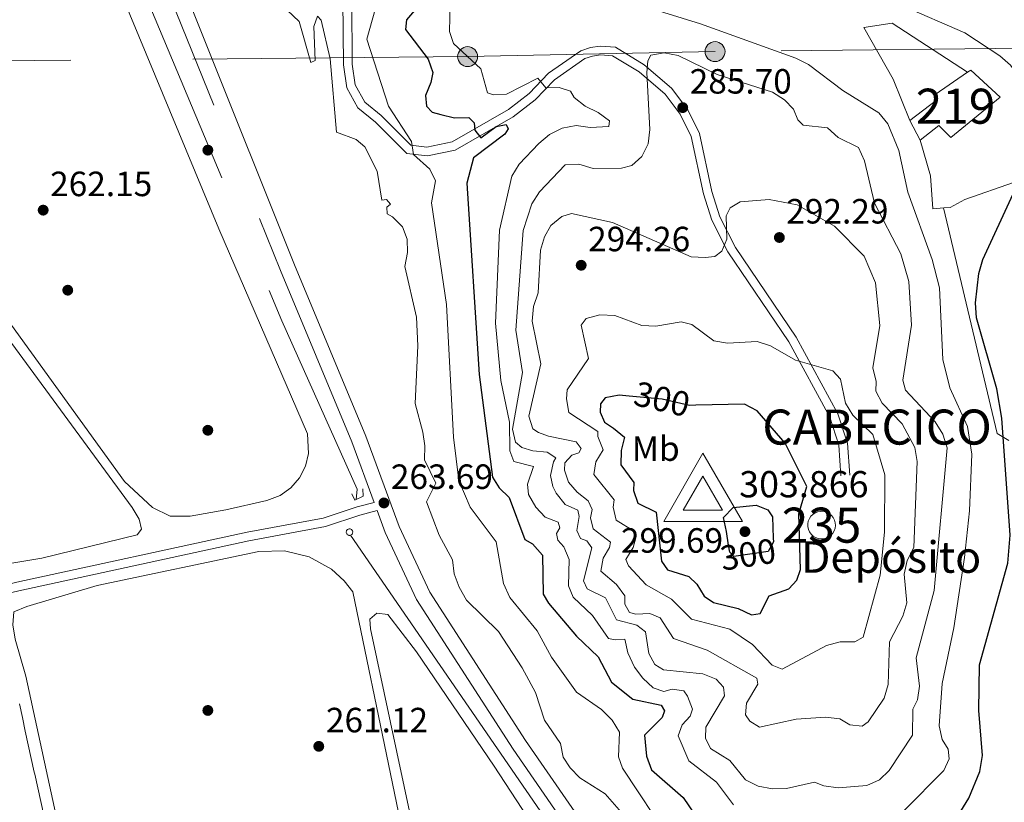
# Model space of a CAD drawing. Units: metres. Extents: x 615298 to 622276, y 4664606 to 4669349.
# Drawn here: x 617579 to 617860, y 4668665 to 4668888 of the extents above; entities that cross this region are included whole.
import ezdxf
from ezdxf.enums import TextEntityAlignment as Align

# ---------------------------------------------------------------- set-up
doc = ezdxf.new("R2010")
doc.units = ezdxf.units.M
doc.header["$MEASUREMENT"] = 0
for name, pattern in [('DGN Style 2', [87.1644, 52.29864, -34.86576]), ('DGN Style 3', [122.03016, 87.1644, -34.86576]), ('DGN Style 5', [61.01508, 26.14932, -34.86576]), ('DGN Style 7', [174.3288, 78.44796, -34.86576, 26.14932, -34.86576])]:
    doc.linetypes.add(name, pattern=pattern)
for name, color, linetype, lineweight in [('Nivel 11', 7, 'Continuous', 0), ('Nivel 13', 7, 'Continuous', 0), ('Nivel 15', 7, 'Continuous', 0), ('Nivel 16', 7, 'Continuous', 0), ('Nivel 17', 7, 'Continuous', 0), ('Nivel 20', 7, 'Continuous', 0), ('Nivel 21', 7, 'Continuous', 0), ('Nivel 22', 7, 'Continuous', 0), ('Nivel 32', 7, 'Continuous', 0), ('Nivel 36', 7, 'Continuous', 0), ('Nivel 37', 7, 'Continuous', 0), ('Nivel 4', 7, 'Continuous', 0), ('Nivel 40', 7, 'Continuous', 0), ('Nivel 41', 7, 'Continuous', 0), ('Nivel 43', 7, 'Continuous', 0), ('Nivel 48', 7, 'Continuous', 0), ('Nivel 5', 7, 'Continuous', 0), ('Nivel 52', 7, 'Continuous', 0), ('Nivel 7', 7, 'Continuous', 0), ('Nivel 8', 7, 'Continuous', 0)]:
    doc.layers.add(name, color=color, linetype=linetype, lineweight=lineweight)
doc.styles.add('Style-Arial', font='txt')
doc.styles.add('Style-Arial Narrow', font='txt')
doc.styles.add('Style-Helvetica-Narrow-Oblique', font='txt')
doc.styles.add('Style-Times New Roman', font='txt')

# ---------------------------------------------------------------- blocks, each defined once
blk = doc.blocks.new('5PATER')
at = {"layer": 'Nivel 7', "linetype": 'Continuous', "lineweight": 0}
h = blk.add_hatch(color=51, dxfattribs=at)
edge = h.paths.add_edge_path()
edge.add_ellipse((0, 0), major_axis=(-1.1, -1.11), ratio=0.999422, start_angle=0, end_angle=360)
blk = doc.blocks.new('5PERFI')
at = {"layer": 'Nivel 17', "linetype": 'Continuous', "lineweight": 0}
h = blk.add_hatch(color=7, dxfattribs=at)
edge = h.paths.add_edge_path()
edge.add_arc((0, -0.01), 1.56, 315, 675)
blk = doc.blocks.new('5PELE')
at = {"layer": 'Nivel 32', "linetype": 'Continuous', "lineweight": 0}
h = blk.add_hatch(color=9, dxfattribs=at)
edge = h.paths.add_edge_path()
edge.add_arc((0, 0), 2.85, 0, 360)
at = {"layer": 'Nivel 32', "color": 252, "linetype": 'Continuous', "lineweight": 0}
blk.add_circle((0, 0, 0), 2.85, dxfattribs=at)
blk = doc.blocks.new('5VROI')
at = {"layer": 'Nivel 8', "color": 7, "linetype": 'Continuous', "lineweight": 0}
for points in [[(111.1, -65), (-113.9, -65), (-2, 130)], [(-2, 65), (54.3, -32.5), (-58.2, -32.5)]]:
    blk.add_3dface(points, dxfattribs=at)

msp = doc.modelspace()

# ---------------------------------------------------------------- linework, layer by layer
at = {"layer": 'Nivel 11', "color": 142, "linetype": 'DGN Style 3', "lineweight": 13}
msp.add_polyline3d([(617602.72, 4668923.35, 263.15), (617653.58, 4668802.1, 262.72), (617675.05, 4668754.11, 262.62), (617674.81, 4668751.09, 262.62)], dxfattribs=at)
at = {"layer": 'Nivel 13', "color": 142, "linetype": 'Continuous', "lineweight": 0}
msp.add_polyline3d([(617672.46, 4668740.97, 262.95), (617672.63, 4668740.91, 262.95), (617672.81, 4668740.88, 262.96), (617673, 4668740.88, 262.96), (617673.17, 4668740.93, 262.97), (617673.34, 4668741.01, 262.99), (617673.49, 4668741.12, 263), (617673.61, 4668741.26, 263.02), (617673.7, 4668741.41, 263.04), (617673.76, 4668741.59, 263.06), (617673.79, 4668741.77, 263.09), (617673.78, 4668741.96, 263.11), (617673.73, 4668742.13, 263.12), (617673.64, 4668742.3, 263.14), (617673.53, 4668742.44, 263.15), (617673.39, 4668742.56, 263.16), (617673.22, 4668742.65, 263.16), (617673.05, 4668742.7, 263.16), (617672.87, 4668742.72, 263.16), (617672.79, 4668742.72, 263.16), (617672.61, 4668742.69, 263.15), (617672.44, 4668742.62, 263.13), (617672.28, 4668742.52, 263.11), (617672.15, 4668742.39, 263.09), (617672.05, 4668742.23, 263.06), (617671.98, 4668742.06, 263.04), (617671.95, 4668741.88, 263.02), (617671.95, 4668741.7, 263.01), (617671.99, 4668741.52, 263), (617672.06, 4668741.35, 262.98), (617672.17, 4668741.2, 262.97), (617672.3, 4668741.07, 262.96)], close=True, dxfattribs=at)
at = {"layer": 'Nivel 13', "color": 4, "linetype": 'Continuous', "lineweight": 0}
msp.add_polyline3d([(617945.45, 4668398.62, 264.67), (617945.55, 4668398.93, 264.3), (617945.66, 4668400.53, 263.91), (617945.26, 4668402.08, 263.75), (617944.41, 4668403.44, 263.82), (617886.79, 4668458.47, 264.36), (617825.68, 4668515.43, 264.36), (617765.17, 4668606.18, 264.36), (617748.91, 4668630.84, 264.36), (617673.15, 4668740.92, 263.82)], dxfattribs=at)
at = {"layer": 'Nivel 15', "color": 51, "linetype": 'Continuous', "lineweight": 13}
for points in [[(617849.36, 4668873.11, 279.31), (617850.31, 4668873.76, 279.35), (617858.69, 4668865.96, 277.85), (617844.6, 4668854.49, 278.39), (617841.09, 4668857.96, 280.53), (617835.79, 4668853.7, 280.64), (617832.86, 4668859.34, 279.03)], [(617832.86, 4668859.34, 279.03), (617840.51, 4668865.16, 279.57), (617840.04, 4668866.75, 278.92), (617849.36, 4668873.11, 279.31)]]:
    msp.add_polyline3d(points, dxfattribs=at)
at = {"layer": 'Nivel 15', "color": 4, "linetype": 'Continuous', "lineweight": 0}
msp.add_polyline3d([(617807.66, 4668747.74, 301.06), (617808.44, 4668747.66, 301.08), (617809.2, 4668747.43, 301.07), (617809.89, 4668747.05, 301.06), (617810.5, 4668746.54, 301.03), (617810.98, 4668745.93, 300.98), (617811.34, 4668745.22, 300.93), (617811.55, 4668744.46, 300.86), (617811.61, 4668743.68, 300.8), (617811.51, 4668742.89, 300.72), (617811.25, 4668742.14, 300.64), (617810.85, 4668741.46, 300.57), (617810.32, 4668740.88, 300.5), (617809.69, 4668740.4, 300.44), (617808.98, 4668740.07, 300.39), (617808.21, 4668739.88, 300.35), (617807.42, 4668739.85, 300.33), (617806.64, 4668739.97, 300.32), (617805.91, 4668740.25, 300.32), (617805.24, 4668740.67, 300.34), (617804.66, 4668741.22, 300.38), (617804.21, 4668741.86, 300.43), (617803.9, 4668742.58, 300.48), (617803.73, 4668743.36, 300.55), (617803.72, 4668744.15, 300.62), (617803.87, 4668744.92, 300.7), (617804.17, 4668745.65, 300.77), (617804.61, 4668746.31, 300.84), (617805.17, 4668746.86, 300.91), (617805.83, 4668747.3, 300.97), (617806.56, 4668747.59, 301.02), (617807.34, 4668747.73, 301.05), (617807.66, 4668747.74, 301.06)], dxfattribs=at)
at = {"layer": 'Nivel 16', "color": 1, "linetype": 'Continuous', "lineweight": 13, "extrusion": (-0.009422, -0.015594, 0.999834), "elevation": -78349.45, "flags": 128}
msp.add_lwpolyline([(617817.69, 4668180.21), (617832.97, 4668115.82), (617836.28, 4668113.82)], dxfattribs=at)
at = {"layer": 'Nivel 16', "color": 1, "linetype": 'Continuous', "lineweight": 13}
for points in [[(617842.52, 4668834.37, 276.41), (617839.45, 4668834.15, 278.44), (617838.77, 4668843.5, 278.33), (617835.79, 4668853.7, 278.12)], [(617896.18, 4668773.6, 275.52), (617895.75, 4668775.54, 275.55), (617878.58, 4668842.97, 275.87), (617876.95, 4668846.65, 275.98), (617848.58, 4668836.83, 276.19), (617844.39, 4668834.5, 276.51), (617842.52, 4668834.37, 276.41)]]:
    msp.add_polyline3d(points, dxfattribs=at)
at = {"layer": 'Nivel 20', "color": 7, "linetype": 'DGN Style 2', "lineweight": 0}
msp.add_polyline3d([(617832.86, 4668859.34, 278.32), (617828.1, 4668871.17, 277.89), (617819.68, 4668885.94, 276.07), (617827.8, 4668887.1, 276.07), (617849.36, 4668873.11, 276.93)], dxfattribs=at)
at = {"layer": 'Nivel 21', "color": 1, "linetype": 'DGN Style 2', "lineweight": 0, "elevation": 263.72, "flags": 128}
msp.add_lwpolyline([(617673.56, 4668752.69), (617674.43, 4668750.9), (617676.73, 4668752.04), (617676.64, 4668754.13)], dxfattribs=at)
at = {"layer": 'Nivel 21', "color": 7, "linetype": 'DGN Style 3', "lineweight": 0}
for points in [[(617562.38, 4668994.72, 264.69), (617577.13, 4668981.36, 264.93), (617582.53, 4668975.24, 264.91), (617594.24, 4668957.97, 264.57), (617601.52, 4668944.53, 264.31), (617653.14, 4668816.5, 263.3), (617673.49, 4668767.61, 263.41), (617679.9, 4668750.3, 263.41), (617675.08, 4668749.03, 263.93), (617665.35, 4668745.81, 262.75), (617643.63, 4668741.78, 262.43), (617577.91, 4668727.5, 262.11), (617541.06, 4668718.78, 261.57), (617425.47, 4668694.14, 261.57), (617156.57, 4668633.95, 261.14), (617068.25, 4668613.45, 262.11), (616987.45, 4668595.83, 261.9)], [(617693.12, 4668934.44, 270.06), (617698.51, 4668934.02, 270.06), (617702.3, 4668933.46, 270.06), (617706.22, 4668932.84, 270.06), (617718.2, 4668929.77, 271.03), (617739.69, 4668926.29, 270.7), (617745.34, 4668924.34, 271.13), (617765.08, 4668913.7, 273.17), (617790.56, 4668903.65, 274.56), (617830.61, 4668892.19, 275.5), (617848.52, 4668884.36, 276.01), (617858.56, 4668877.78, 276.02), (617861.58, 4668875.14, 276.08), (617868.08, 4668866.19, 275.79), (617880.62, 4668845.75, 275.26), (617883.74, 4668837.48, 275.04), (617892.46, 4668806.54, 274.94), (617902.2, 4668777.42, 274.62), (617908.48, 4668762.93, 274.29), (617920.7, 4668731.61, 271.3), (617937.91, 4668687.49, 269.48)], [(617670.98, 4668893.9, 267.36), (617671.12, 4668875.27, 266.71), (617672.11, 4668868.71, 266.6), (617675.25, 4668862.93, 267.14), (617680.26, 4668858.88, 268.32), (617689.21, 4668849.89, 269.82), (617695.09, 4668849.24, 270.89), (617703.05, 4668850.86, 272.39), (617719.63, 4668860.43, 276.88), (617725.86, 4668865.23, 278.7), (617731.35, 4668870.94, 280.42), (617740.02, 4668877.03, 282.89), (617742.21, 4668877.76, 283.33), (617744.54, 4668878.1, 283.69), (617747.99, 4668877.85, 284.08), (617755.55, 4668873.22, 284.91), (617763.02, 4668866.88, 285.02), (617767.28, 4668861.12, 285.77), (617770.4, 4668854.8, 286.2), (617773.91, 4668838.44, 288.45), (617776.3, 4668830.88, 289.09), (617780.92, 4668821.81, 290.05), (617798.27, 4668796.17, 294.34), (617809.99, 4668774.61, 296.26), (617812.55, 4668766.67, 296.69), (617813.2, 4668757.88, 297.01)], [(617680.77, 4668747.95, 263.38), (617683.08, 4668741.73, 263.39), (617691.97, 4668722.59, 263.3), (617719.57, 4668679.86, 263.41), (617738.96, 4668651.79, 263.6), (617768.79, 4668605.54, 263.84), (617782.09, 4668586.29, 263.94), (617794.78, 4668565.92, 263.84), (617824.69, 4668523.74, 263.95), (617832.47, 4668514.08, 263.91), (617901.13, 4668447.39, 263.73), (617943.3, 4668408.39, 263.19), (617955.12, 4668398.46, 262.94)]]:
    msp.add_polyline3d(points, dxfattribs=at)
at = {"layer": 'Nivel 21', "color": 7, "linetype": 'Continuous', "lineweight": 0}
for points in [[(617593.23, 4668981.36, 265.25), (617593.08, 4668981.16, 265.16), (617592.54, 4668980.11, 265.1), (617592.2, 4668978.98, 265.05), (617592.08, 4668977.81, 265.02), (617592.17, 4668976.64, 265.01), (617604.35, 4668949.92, 264.36), (617605.53, 4668947.06, 264.32), (617657.14, 4668818.14, 263.3), (617677.51, 4668769.18, 263.41), (617687.06, 4668743.39, 263.39), (617695.76, 4668724.68, 263.3), (617723.16, 4668682.26, 263.41), (617742.55, 4668654.19, 263.6)], [(617673.49, 4668893.52, 267.36), (617673.62, 4668875.46, 266.71), (617674.52, 4668869.51, 266.6), (617677.21, 4668864.56, 267.14), (617681.93, 4668860.74, 268.32), (617690.36, 4668852.28, 269.82), (617694.97, 4668851.77, 270.89), (617702.15, 4668853.23, 272.39), (617718.24, 4668862.51, 276.88), (617724.18, 4668867.09, 278.7), (617729.71, 4668872.85, 280.42), (617738.88, 4668879.28, 282.89), (617741.63, 4668880.2, 283.33), (617744.45, 4668880.61, 283.69), (617748.78, 4668880.3, 284.08), (617757.02, 4668875.25, 284.91), (617764.85, 4668868.6, 285.02), (617769.42, 4668862.42, 285.77), (617772.78, 4668855.63, 286.2), (617776.33, 4668839.08, 288.45), (617778.62, 4668831.84, 289.09), (617783.08, 4668823.09, 290.05), (617800.41, 4668797.47, 294.34), (617812.3, 4668775.6, 296.26), (617815.02, 4668767.16, 296.69), (617815.69, 4668758.06, 297.01)], [(617680.77, 4668747.95, 263.38), (617675.79, 4668746.64, 263.93), (617665.98, 4668743.38, 262.75), (617644.12, 4668739.33, 262.43), (617578.47, 4668725.06, 262.11), (617541.61, 4668716.34, 261.57), (617426, 4668691.69, 261.57), (617157.12, 4668631.51, 261.14), (617068.8, 4668611.01, 262.11), (616987.99, 4668593.39, 261.9)]]:
    msp.add_polyline3d(points, dxfattribs=at)
at = {"layer": 'Nivel 22', "color": 30, "linetype": 'DGN Style 5', "lineweight": 30, "elevation": 300, "flags": 128}
msp.add_lwpolyline([(617771.78, 4668778.02), (617769.96, 4668777.97), (617762.11, 4668779.8), (617752.69, 4668780.64)], dxfattribs=at)
at = {"layer": 'Nivel 22', "color": 30, "linetype": 'DGN Style 2', "lineweight": 30, "elevation": 300, "flags": 128}
msp.add_lwpolyline([(617793.87, 4668740.07), (617793.91, 4668739.04), (617792.45, 4668736.31), (617782.57, 4668734.8), (617781.44, 4668736.03), (617781.1, 4668738.12)], dxfattribs=at)
at = {"layer": 'Nivel 32', "color": 6, "linetype": 'DGN Style 7', "lineweight": 0}
msp.add_polyline3d([(618344.91, 4669068.18, 291.35), (618267.82, 4669008.52, 289.28), (618190.77, 4668948.2, 285.83), (618104.23, 4668881.16, 283.64), (618019.25, 4668881.91, 282.16), (617874.6, 4668880.05, 275.7), (617777.24, 4668879.01, 282.54), (617706.59, 4668877.58, 280), (617522.1, 4668875.96, 262.06), (617410.28, 4668875.72, 261.01), (617295.93, 4668873.86, 261.12), (617182.24, 4668871.56, 261.51), (617066.73, 4668870.83, 261.36), (616952.76, 4668869.87, 260.93), (616840.71, 4668868.06, 261.51), (616726.38, 4668865.22, 261.9), (616605.98, 4668865.51, 260.68), (616509.66, 4668864.27, 260.52), (616407.96, 4668863.24, 260.31), (616313.06, 4668862.89, 260.46), (616181.26, 4668861.44, 260.01), (616150.72, 4668860.85, 260.27)], dxfattribs=at)
at = {"layer": 'Nivel 36', "color": 92, "linetype": 'Continuous', "lineweight": 0}
for points in [[(617558.44, 4668749.9, 261.32), (617455.75, 4668892.07, 261.08), (617331.44, 4669060.76, 261.51), (617327.03, 4669067.82, 261.53), (617327.19, 4669070.18, 261.53), (617329.73, 4669071.87, 261.53), (617364.71, 4669079.68, 261.32), (617368.15, 4669078.79, 261.32), (617371, 4669075.97, 261.32), (617384.41, 4669060.14, 261.21), (617529.91, 4668858.96, 261.42), (617610.82, 4668748.81, 261.64), (617612.79, 4668745.49, 261.64), (617613.44, 4668742.64, 261.74), (617612.2, 4668741.02, 261.74), (617584.99, 4668734.39, 261.41), (617571.78, 4668732.18, 261.53), (617569.68, 4668732.34, 261.53), (617567.73, 4668734.88, 261.53), (617558.44, 4668749.9, 261.32)], [(617637.53, 4668748.15, 262.06), (617627.4, 4668746.4, 262.38), (617621.65, 4668746.4, 262.38), (617616.57, 4668748.8, 262.28), (617608.65, 4668756.3, 262.28), (617439, 4668990.85, 261.85)], [(617572.53, 4668957.63, 261.83), (617580.14, 4668946.9, 261.78), (617590.53, 4668929.93, 262.24), (617603.37, 4668905.95, 262.14), (617635.57, 4668828.39, 262.28), (617660.91, 4668769.85, 262.28), (617661.2, 4668764.24, 262.35), (617660.29, 4668760.59, 262.39), (617658.56, 4668757.26, 262.43), (617656.1, 4668754.42, 262.47), (617653.05, 4668752.23, 262.49), (617649.29, 4668750.79, 262.47), (617637.53, 4668748.15, 262.06)], [(617577.4, 4668711.21, 261.36), (617576.7, 4668715.36, 261.46), (617577.06, 4668719.04, 261.57), (617580.76, 4668720.6, 261.48), (617600.85, 4668726.58, 261.45), (617646.94, 4668736.25, 261.79), (617654.26, 4668736.5, 261.7), (617661.38, 4668734.77, 261.68), (617667.76, 4668731.19, 261.72), (617671.38, 4668727.9, 261.79), (617673.84, 4668724.71, 261.98), (617695.32, 4668620.85, 261.89), (617705.86, 4668576.58, 261.99), (617752.19, 4668365.95, 261.68), (617752.53, 4668361.91, 261.68), (617752.13, 4668361.23, 261.68), (617748.79, 4668359.78, 261.68), (617661.97, 4668341.05, 262.11), (617660.08, 4668342.27, 262.11), (617616.9, 4668532.73, 261.69), (617580.48, 4668700.62, 261.36), (617577.4, 4668711.21, 261.36)], [(617690.3, 4668660.71, 261.57), (617678.9, 4668714.16, 262.18), (617678.66, 4668716.97, 262.21), (617680.68, 4668718.63, 262.21), (617683.84, 4668718.25, 262.21), (617692.01, 4668707.65, 261.93), (617714.16, 4668674.99, 261.98), (617736.26, 4668641.17, 262.33), (617745.79, 4668624.42, 262.64), (617769.05, 4668517.91, 262.43), (617792.75, 4668413.26, 262.21), (617799.08, 4668388.42, 262.11), (617800.88, 4668374.28, 262), (617800.8, 4668373.05, 262), (617799.06, 4668370.88, 262), (617763.04, 4668363.02, 261.79), (617759.89, 4668363.41, 261.79), (617757.22, 4668364.6, 261.79), (617755.56, 4668366.62, 261.79), (617743.23, 4668420.7, 261.46), (617693.75, 4668646.36, 262.1), (617690.3, 4668660.71, 261.57)], [(617578.61, 4668692.79, 260.94), (617579.45, 4668688.88, 260.92), (617580.29, 4668684.96, 260.91), (617581.13, 4668681.06, 260.9), (617581.99, 4668677.15, 260.9), (617582.85, 4668673.24, 260.9), (617582.98, 4668672.64, 260.9), (617583.85, 4668668.74, 260.91), (617584.72, 4668664.83, 260.91), (617585.6, 4668660.93, 260.92)]]:
    msp.add_polyline3d(points, dxfattribs=at)
at = {"layer": 'Nivel 4', "color": 30, "linetype": 'Continuous', "lineweight": 30, "flags": 128}
for points, elevation in [([(617697.27, 4668897.65), (617689.1, 4668888.06), (617688.87, 4668885.33), (617695.3, 4668876.83), (617696.7, 4668873.07), (617696.12, 4668870.2), (617694.53, 4668866.44), (617694.84, 4668863.47), (617696.5, 4668861.7), (617698.98, 4668861.02), (617702.88, 4668860.13), (617706.92, 4668860.22), (617708.48, 4668858.71), (617708.66, 4668856.61), (617710.34, 4668854.4), (617714.76, 4668857.67), (617717.63, 4668858.24), (617718.13, 4668856.94), (617717.23, 4668855.41), (617708.23, 4668848.66), (617706.34, 4668841.45), (617709.86, 4668786.82), (617713.72, 4668757.46), (617715.61, 4668754.46), (617718.5, 4668751.7), (617722.93, 4668739.69), (617725.09, 4668738.46), (617727.96, 4668735.26), (617728.17, 4668724.06), (617729.7, 4668721.55), (617737.69, 4668712.07), (617743.87, 4668706.23), (617747.64, 4668698.98), (617753.79, 4668694.14), (617761.88, 4668692.41), (617762.83, 4668690.79), (617762.12, 4668688.91), (617757.08, 4668683.86), (617757.66, 4668677.81), (617759.13, 4668673.92), (617768.18, 4668666), (617772.8, 4668659.13)], 275), ([(617845.13, 4668658.41), (617849.7, 4668665.81), (617852.86, 4668673.49), (617853.65, 4668677.99), (617852.55, 4668690.87), (617852.77, 4668703.87), (617860.8, 4668732.93), (617861.5, 4668740.91), (617859.11, 4668774.33), (617857.73, 4668782.75), (617851.92, 4668802.95), (617851.56, 4668807.24), (617852.6, 4668815.62), (617853.74, 4668819.62), (617862.39, 4668838.44), (617866.73, 4668845.57), (617873.68, 4668851.4)], 275), ([(617752.69, 4668780.64), (617749.82, 4668780.9), (617745.89, 4668780.15), (617744.51, 4668778.4), (617744.42, 4668776.04), (617745.66, 4668773.18), (617748.22, 4668771.48), (617751.38, 4668768.94), (617750.39, 4668765.07), (617750.33, 4668761.05), (617754.06, 4668755.93), (617753.96, 4668753.64), (617755.15, 4668750.05), (617760.4, 4668747.49), (617761.95, 4668733.52), (617763.66, 4668731.06), (617769.77, 4668729.13), (617772, 4668726.98), (617774.11, 4668723.55), (617776.84, 4668721.71), (617783.86, 4668719.96), (617787.62, 4668718.14), (617790.1, 4668718.52), (617792.68, 4668723.61), (617798.31, 4668725.64), (617800.6, 4668728.08), (617801.59, 4668731.12), (617801.2, 4668746.98), (617803.43, 4668754.83), (617797.3, 4668767.23), (617789.23, 4668776.43), (617785.69, 4668778.34), (617771.78, 4668778.02)], 300)]:
    msp.add_lwpolyline(points, dxfattribs=dict(at, elevation=elevation))
at = {"layer": 'Nivel 4', "color": 30, "linetype": 'DGN Style 3', "lineweight": 30, "elevation": 300, "flags": 128}
msp.add_lwpolyline([(617781.1, 4668738.12), (617780.47, 4668742.02), (617779.65, 4668745.96), (617782.42, 4668748.85), (617788.94, 4668749.48), (617792.34, 4668748.12), (617793.65, 4668746.15), (617793.87, 4668740.07)], dxfattribs=at)
at = {"layer": 'Nivel 5', "color": 30, "linetype": 'Continuous', "lineweight": 0, "flags": 128}
for points, elevation in [([(617648.28, 4668897.3), (617658.48, 4668887.64), (617661.82, 4668875.87), (617663.07, 4668876.49), (617662.64, 4668886.22), (617663.74, 4668889.12), (617664.8, 4668887.98), (617667.3, 4668876.92), (617669.19, 4668856), (617674.77, 4668853.96), (617677.28, 4668851.83), (617680.75, 4668844.83), (617682.07, 4668836.59), (617683.47, 4668836.74), (617684.58, 4668835.47), (617683.56, 4668834.59), (617683.65, 4668832.71)], 265), ([(617701.66, 4668896.81), (617701.44, 4668884.71), (617702.57, 4668881.3), (617710.37, 4668874.1), (617712.3, 4668867.27)], 280), ([(617831.24, 4668662.35), (617842.56, 4668673.74), (617844.07, 4668677.07), (617843.77, 4668679.81), (617842.12, 4668682.54), (617841.24, 4668686.44), (617842.04, 4668698.6), (617845.39, 4668714.44), (617848.46, 4668734.58), (617849.92, 4668747.85), (617850.51, 4668764.05), (617849.36, 4668771.96), (617844.27, 4668783.05), (617842.32, 4668791.06), (617841.32, 4668811.56), (617839.26, 4668819.68), (617832.29, 4668838.92), (617829.71, 4668850.77), (617826.56, 4668858.4), (617824.04, 4668861.51), (617813.68, 4668867.9), (617803.89, 4668875.38), (617800.3, 4668877.15), (617773.13, 4668886.97), (617757.41, 4668891.79)], 280), ([(617680.2, 4668891.05), (617677.86, 4668882.57), (617683.96, 4668863.45), (617690.52, 4668853.37), (617691.16, 4668849.63), (617695.82, 4668845.45), (617697.46, 4668842.1), (617696.24, 4668835.81), (617700.58, 4668806.81), (617702.52, 4668768.96), (617704.08, 4668756.51), (617707.34, 4668748.95), (617714.72, 4668739), (617716.86, 4668727.17), (617718.67, 4668723.11), (617726.44, 4668713.59), (617730.57, 4668706.07), (617737.67, 4668696.07), (617744.83, 4668691.16), (617747.86, 4668688.13), (617749.93, 4668684.68), (617749.64, 4668677.59), (617750.84, 4668674.39), (617764.47, 4668653.84)], 270), ([(617731.9, 4668752.88), (617734.4, 4668749.68), (617738.08, 4668748.08), (617738.42, 4668746.28), (617737.78, 4668742.27), (617738.82, 4668740.02), (617740.64, 4668739.32), (617742.06, 4668737.3), (617739.69, 4668727.89), (617740.69, 4668725.57), (617745.95, 4668723), (617749.1, 4668716.76), (617754.9, 4668715.2), (617757.38, 4668713.31), (617758.3, 4668707.18), (617760.05, 4668704.02), (617762.49, 4668702.46), (617773.76, 4668701.35), (617777.6, 4668699.85), (617779.63, 4668697.55), (617779.95, 4668695.08), (617774.57, 4668686.14), (617774.52, 4668682.96), (617775.91, 4668679.98), (617781.5, 4668676.63), (617785.91, 4668671.02), (617789.54, 4668669.23), (617793.65, 4668668.52), (617797.65, 4668668.56), (617805.67, 4668670.4), (617808.31, 4668669.34), (617812.43, 4668668.75), (617820.56, 4668669.46), (617824.24, 4668671.04), (617826.99, 4668673.72), (617833.6, 4668683.86), (617833.74, 4668691.26), (617835.06, 4668693.87), (617835.61, 4668697.84), (617834.65, 4668705.93), (617839.76, 4668725.15), (617843.54, 4668765.83), (617842.25, 4668769.76), (617840.07, 4668773.28), (617831.64, 4668782.38), (617830.81, 4668785.2), (617833.32, 4668800.88), (617832.58, 4668813.36), (617830.29, 4668821.25), (617822.8, 4668835.72), (617819.95, 4668847.78), (617818.2, 4668851.62), (617812.35, 4668854.53), (617809.34, 4668857.22), (617802.44, 4668858), (617800.86, 4668859.49), (617799.61, 4668862.58), (617797.05, 4668865.29), (617793.62, 4668867.46), (617777.81, 4668872.52), (617766.66, 4668877.94), (617762.71, 4668878.65), (617758.91, 4668877.96), (617758.04, 4668876.38), (617757.8, 4668873.04), (617758.62, 4668856.82), (617758.14, 4668852.68), (617756.37, 4668849.1), (617753.52, 4668846.51), (617750.57, 4668845.72), (617742.46, 4668845.59), (617738.36, 4668846.89), (617734.49, 4668846.64), (617727.15, 4668839), (617724.96, 4668835.53), (617722.45, 4668827.92), (617720.32, 4668799.51), (617722.25, 4668787.34), (617719.37, 4668771.22), (617720.26, 4668767.5), (617722.05, 4668765.94), (617725.22, 4668764.97), (617729.28, 4668764.63), (617731.82, 4668763.05), (617731.11, 4668761.9), (617730.22, 4668758), (617730.94, 4668754.85), (617731.9, 4668752.88)], 285), ([(617712.3, 4668867.27), (617714.01, 4668866.66), (617717.66, 4668866.83), (617726.66, 4668871.4), (617728.96, 4668868.69), (617732.7, 4668868.77), (617735.93, 4668867.72), (617737.03, 4668865.91), (617740.16, 4668863.43), (617743.82, 4668861.62), (617747.06, 4668859.2), (617746.93, 4668857.62), (617741.56, 4668857.31), (617737.54, 4668857.91), (617733.62, 4668857.13)], 280), ([(617733.62, 4668857.13), (617729.98, 4668855.37), (617726.89, 4668852.81), (617721.27, 4668846.87), (617719.23, 4668843.43), (617715.74, 4668828.06), (617714.51, 4668801.45), (617716.03, 4668785.12), (617718.56, 4668773.17), (617718.61, 4668765.06), (617719.81, 4668761.98), (617725.43, 4668760.53), (617723.65, 4668755.48), (617723.94, 4668752.58), (617726.06, 4668748.96), (617728.71, 4668746.03), (617732.47, 4668744.6), (617732.92, 4668742.98), (617731.95, 4668741.44), (617732.32, 4668739.53), (617734.1, 4668737.58), (617735.56, 4668733.96), (617735.41, 4668726.48), (617736.69, 4668723.2), (617742.26, 4668718.02), (617746.82, 4668711.47), (617748.69, 4668711.07), (617751.5, 4668711.22), (617752.35, 4668707.32), (617754.24, 4668703.24), (617756.65, 4668700.05), (617759.55, 4668697.29), (617762.64, 4668696.26), (617764.95, 4668696.94), (617768.34, 4668696.5), (617769.33, 4668694.99), (617770.81, 4668691.2), (617770.12, 4668689.24), (617767.81, 4668686.78), (617766.68, 4668683.62), (617769.74, 4668676.51), (617777.61, 4668670.38), (617782.54, 4668663.89)], 280), ([(617729.71, 4668769.18), (617737.6, 4668767.58), (617739.05, 4668765.72), (617738.32, 4668764.45), (617736.33, 4668763.77), (617734.34, 4668761.61), (617734.22, 4668759.48), (617735.39, 4668756.08), (617737.86, 4668753.19), (617741.04, 4668750.76), (617742.12, 4668748.25), (617741.66, 4668745.91), (617742.43, 4668742.75), (617747.35, 4668738.94), (617747.13, 4668737.4), (617745.3, 4668734.37), (617744.62, 4668730.65), (617749.14, 4668726.88), (617751.44, 4668723.6), (617751.44, 4668721.19), (617752.82, 4668718.8), (617754.66, 4668718.35), (617758.65, 4668718.58), (617761.55, 4668717.3), (617765.35, 4668711.39), (617774.98, 4668708.05), (617789.2, 4668700.12), (617789.41, 4668698.39), (617786.2, 4668692.91), (617785.91, 4668689.66), (617787.18, 4668687.79), (617789.94, 4668686.13), (617800.41, 4668688.4), (617808.77, 4668688.94), (617812.82, 4668688.49), (617815.75, 4668686.78), (617819.22, 4668686.41), (617820.91, 4668687.62), (617825.56, 4668694.42), (617826.68, 4668698.26), (617827.02, 4668710.44), (617830.88, 4668717.78), (617832, 4668721.62), (617831.27, 4668729.75), (617832.05, 4668733.74), (617833.95, 4668737.42), (617834.96, 4668762.01), (617834.32, 4668765.96), (617830.62, 4668772.7), (617824.91, 4668778.59), (617823.18, 4668782.02), (617823.25, 4668784.85), (617822.33, 4668788.76), (617824.31, 4668800.84), (617823.02, 4668812.98), (617819.83, 4668820.59), (617811.33, 4668829.19), (617800.65, 4668835.26), (617792.73, 4668836.75), (617784.44, 4668836.15), (617781.59, 4668834.44), (617780.4, 4668832.16), (617780.62, 4668825.5), (617779.2, 4668822.04), (617777.13, 4668820.52), (617774.43, 4668820.21), (617770.38, 4668820.39), (617747.99, 4668830.25), (617736.26, 4668832.82), (617733.51, 4668831.91), (617730.39, 4668829.35), (617728.57, 4668826.12), (617727.44, 4668822.28), (617726.74, 4668810.1), (617725.43, 4668806.22), (617725.05, 4668802.07), (617727.5, 4668789.85), (617724.05, 4668774.88), (617725.18, 4668771.26), (617726.8, 4668770.22), (617729.71, 4668769.18)], 290), ([(617683.65, 4668832.71), (617685.18, 4668831.86), (617687.97, 4668829), (617689.36, 4668825.5), (617689.4, 4668821.64), (617688.7, 4668817.61), (617691.97, 4668803.21), (617692.37, 4668794.98), (617691.66, 4668778.49), (617693.81, 4668770.39), (617694.38, 4668766.42), (617694.24, 4668762.42), (617697.52, 4668755.8), (617694.86, 4668750.46), (617698.44, 4668740.92), (617702.24, 4668733.89), (617702.73, 4668729.87), (617704.13, 4668726.08), (617706.27, 4668722.4), (617715.41, 4668713.44), (617722.18, 4668703.07), (617725.97, 4668695.96), (617728.5, 4668688.09), (617733.13, 4668681.45), (617733.84, 4668677.55), (617735.86, 4668674.52), (617738.63, 4668671.63), (617745.85, 4668667.02), (617751.22, 4668660.93)], 265), ([(617743.74, 4668769.06), (617745.31, 4668765.31), (617743.21, 4668761.9), (617742.62, 4668758.27), (617748.45, 4668751.05), (617748.13, 4668748.97), (617749, 4668745.25), (617754.28, 4668741.96), (617754.65, 4668740.14), (617753.83, 4668737.44), (617751.79, 4668733.95), (617752.48, 4668732.19), (617757.58, 4668726.75), (617764.82, 4668722.62), (617770.56, 4668716.92), (617781.44, 4668714.06), (617787.94, 4668709.71), (617793.52, 4668703.82), (617796.41, 4668702.62), (617809.1, 4668709.42), (617812.99, 4668710.5), (617817.16, 4668710.51), (617819.49, 4668711.85), (617824.38, 4668729.49), (617825.6, 4668741.75), (617825.69, 4668758.19), (617822.28, 4668769.68), (617816.6, 4668775.24), (617814.46, 4668778.63), (617813.07, 4668785.45), (617810.9, 4668787.87), (617800.21, 4668790.86), (617793.05, 4668794.98), (617789.24, 4668796.2), (617780.81, 4668795.79), (617776.87, 4668796.45), (617770.62, 4668801.11), (617767.56, 4668801.84), (617760.35, 4668800.58), (617756.36, 4668800.83), (617748.66, 4668803.7), (617744.3, 4668803.89), (617740.46, 4668802.77), (617738.98, 4668800.87), (617741.06, 4668791.35), (617735.01, 4668782.46), (617734.85, 4668779.9), (617735.46, 4668775.94), (617743.81, 4668770.49), (617743.74, 4668769.06)], 295)]:
    msp.add_lwpolyline(points, dxfattribs=dict(at, elevation=elevation))
at = {"layer": 'Nivel 52', "color": 1, "linetype": 'Continuous', "lineweight": 13}
msp.add_polyline3d([(617832.86, 4668859.34, 279.03), (617835.79, 4668853.7, 280.64), (617841.09, 4668857.96, 280.53), (617844.6, 4668854.49, 278.39), (617858.69, 4668865.96, 277.85), (617850.31, 4668873.76, 279.35), (617849.36, 4668873.11, 279.31), (617840.04, 4668866.75, 278.92), (617840.51, 4668865.16, 279.57)], close=True, dxfattribs=at)
at = {"layer": 'Nivel 52', "color": 4, "linetype": 'Continuous', "lineweight": 0}
msp.add_polyline3d([(617807.66, 4668747.74, 301.06), (617807.34, 4668747.73, 301.05), (617806.56, 4668747.59, 301.02), (617805.83, 4668747.3, 300.97), (617805.17, 4668746.86, 300.91), (617804.61, 4668746.31, 300.84), (617804.17, 4668745.65, 300.77), (617803.87, 4668744.92, 300.7), (617803.72, 4668744.15, 300.62), (617803.73, 4668743.36, 300.55), (617803.9, 4668742.58, 300.48), (617804.21, 4668741.86, 300.43), (617804.66, 4668741.22, 300.38), (617805.24, 4668740.67, 300.34), (617805.91, 4668740.25, 300.32), (617806.64, 4668739.97, 300.32), (617807.42, 4668739.85, 300.33), (617808.21, 4668739.88, 300.35), (617808.98, 4668740.07, 300.39), (617809.69, 4668740.4, 300.44), (617810.32, 4668740.88, 300.5), (617810.85, 4668741.46, 300.57), (617811.25, 4668742.14, 300.64), (617811.51, 4668742.89, 300.72), (617811.61, 4668743.68, 300.8), (617811.55, 4668744.46, 300.86), (617811.34, 4668745.22, 300.93), (617810.98, 4668745.93, 300.98), (617810.5, 4668746.54, 301.03), (617809.89, 4668747.05, 301.06), (617809.2, 4668747.43, 301.07), (617808.44, 4668747.66, 301.08)], close=True, dxfattribs=at)

# ---------------------------------------------------------------- block references
at = {"layer": 'Nivel 17', "color": 7, "linetype": 'Continuous', "lineweight": 0}
for p in [(617632.42, 4668850.89, 263.08), (617592.42, 4668810.89, 261.37), (617632.42, 4668770.89, 262.06), (617632.42, 4668690.89, 261.03)]:
    msp.add_blockref('5PERFI', p, dxfattribs=at)
at = {"layer": 'Nivel 32', "color": 252, "linetype": 'Continuous', "lineweight": 0}
for p in [(617706.59, 4668877.58, 280), (617777.24, 4668879.01, 282.54)]:
    msp.add_blockref('5PELE', p, dxfattribs=at)
at = {"layer": 'Nivel 7', "color": 51, "linetype": 'Continuous', "lineweight": 0}
for p in [(617768.01, 4668863.02, 285.7), (617585.4, 4668833.74, 262.15), (617795.6, 4668825.93, 292.29), (617739.02, 4668818, 294.26), (617682.7, 4668750.13, 263.69), (617785.78, 4668741.94, 299.69), (617664.09, 4668680.63, 261.12)]:
    msp.add_blockref('5PATER', p, dxfattribs=at)
at = {"layer": 'Nivel 8', "color": 7, "linetype": 'Continuous', "lineweight": 0, "xscale": 0.1000009313241567, "yscale": 0.1000009313241567, "zscale": 0.1000009313241567}
msp.add_blockref('5VROI', (617773.96, 4668751.31, 303.87), dxfattribs=at)

# ---------------------------------------------------------------- texts
at = {"layer": 'Nivel 37', "color": 92, "linetype": 'Continuous', "lineweight": 0, "style": 'Style-Arial Narrow'}
msp.add_text('Mb', height=7, dxfattribs=at).set_placement((617760.31, 4668765.65, 301.22), align=Align.MIDDLE_CENTER)
at = {"layer": 'Nivel 40', "color": 7, "linetype": 'Continuous', "lineweight": 0, "style": 'Style-Arial'}
for s, height, p in [('CABECICO', 10, (617790.74, 4668766.8, 303.87)), ('303.866', 7.5, (617784.14, 4668751.73, 303.87))]:
    msp.add_text(s, height=height, dxfattribs=at).set_placement(p)
at = {"layer": 'Nivel 41', "color": 7, "linetype": 'Continuous', "lineweight": 0, "style": 'Style-Arial'}
for s, p in [('285.70', (617770, 4668867.02, 285.7)), ('262.15', (617587.39, 4668837.74, 262.15)), ('292.29', (617797.59, 4668829.93, 292.29)), ('294.26', (617741, 4668822, 294.26)), ('263.69', (617684.68, 4668754.13, 263.69)), ('299.69', (617750.38, 4668735.92, 299.69)), ('261.12', (617666.14, 4668684.63, 261.12))]:
    msp.add_text(s, height=7, dxfattribs=at).set_placement(p)
at = {"layer": 'Nivel 41', "color": 7, "linetype": 'Continuous', "lineweight": 0, "style": 'Style-Helvetica-Narrow-Oblique'}
msp.add_text('300', height=7, rotation=346.8759, dxfattribs=at).set_placement((617762.1, 4668779.8, 300), align=Align.MIDDLE_CENTER)
at = {"layer": 'Nivel 41', "color": 30, "linetype": 'Continuous', "lineweight": 0, "style": 'Style-Helvetica-Narrow-Oblique'}
msp.add_text('300', height=7, rotation=8.71, dxfattribs=at).set_placement((617786.65, 4668735.43, 300), align=Align.MIDDLE_CENTER)
at = {"layer": 'Nivel 43', "color": 4, "linetype": 'Continuous', "lineweight": 0, "style": 'Style-Times New Roman'}
msp.add_text('Depósito', height=9, dxfattribs=at).set_placement((617827.49, 4668734.69, 293.21), align=Align.MIDDLE_CENTER)
at = {"layer": 'Nivel 48', "color": 1, "linetype": 'Continuous', "lineweight": 0, "style": 'Style-Arial Narrow'}
msp.add_text('219', height=10, dxfattribs=at).set_placement((617845.9, 4668863.42, 277.98), align=Align.MIDDLE_CENTER)
at = {"layer": 'Nivel 48', "color": 4, "linetype": 'Continuous', "lineweight": 0, "style": 'Style-Arial Narrow'}
msp.add_text('235', height=10, dxfattribs=at).set_placement((617807.66, 4668743.79, 298.69), align=Align.MIDDLE_CENTER)

doc.saveas('drawing.dxf')
